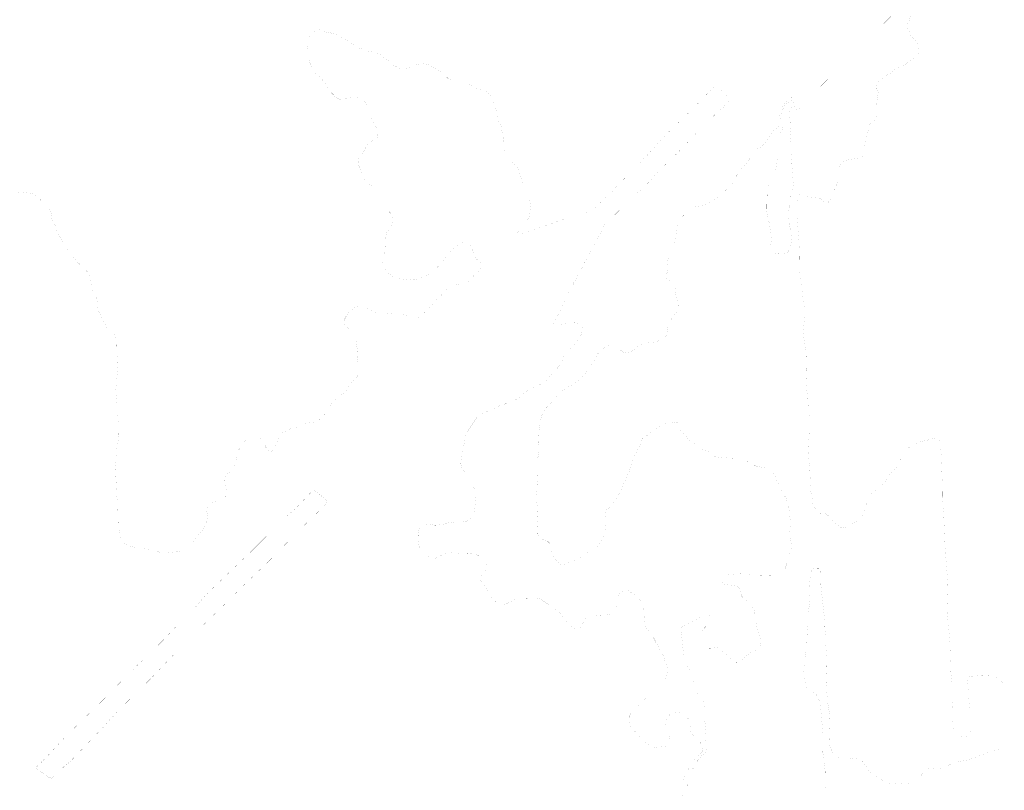
# Model space of a CAD drawing. Units: millimetres. Extents: x 187936 to 191541, y 1679407 to 1682605.
# Drawn here: x 188436 to 188800, y 1681499 to 1681784 of the extents above; entities that cross this region are included whole.
import ezdxf

# ---------------------------------------------------------------- set-up
doc = ezdxf.new("R2010")
doc.units = ezdxf.units.MM
doc.header["$MEASUREMENT"] = 0
for name, color, linetype in [('U_altimetria', 252, 'Continuous'), ('V-CURVA_DE_NIVEL', 251, 'Continuous'), ('V-CURVA_MESTRA', 251, 'Continuous')]:
    doc.layers.add(name, color=color, linetype=linetype)

# ---------------------------------------------------------------- blocks, each defined once
blk = doc.blocks.new('altimetria')
at = {"layer": 'V-CURVA_DE_NIVEL', "const_width": 0.01}
for points in [[(188727.19, 1681718.38), (188727.65, 1681718.22), (188731.36, 1681717.86), (188732.25, 1681717.44), (188733.97, 1681716.03), (188734.48, 1681716.06), (188735.05, 1681716.57), (188736.32, 1681718.37), (188737.1, 1681720.75), (188738.23, 1681723.2), (188739.25, 1681730.27), (188739.95, 1681731.09), (188740.81, 1681731.59), (188742.91, 1681732.19), (188745.58, 1681732.52), (188746.67, 1681732.87), (188748.08, 1681733.62), (188748.44, 1681734.72), (188748.03, 1681735.58), (188748.06, 1681736.66), (188749.37, 1681741.53), (188749.87, 1681744.39), (188750.15, 1681745.03), (188750.81, 1681745.88), (188752.14, 1681746.82), (188752.76, 1681747.73), (188753.08, 1681748.62), (188753.15, 1681750.98), (188752.48, 1681753.05), (188752.98, 1681754.41), (188753.11, 1681755.53), (188753.62, 1681757.2), (188752.8, 1681758.08), (188752.52, 1681758.64), (188752.8, 1681759.95), (188753.17, 1681760.81), (188754.08, 1681761.81), (188756.8, 1681763.38), (188759.88, 1681765.59), (188762.73, 1681766.93), (188764.16, 1681767.79), (188767.28, 1681770.22), (188767.82, 1681770.86), (188768.14, 1681771.53), (188768.33, 1681772.87), (188767.82, 1681775.09), (188766.37, 1681776.94), (188765.35, 1681777.87), (188764.89, 1681779.39), (188764.19, 1681780.92), (188764.29, 1681782.41), (188765.32, 1681785.02)], [(188771.52, 1681798.46), (188733.98, 1681761.11), (188724.87, 1681751.98), (188723.35, 1681750.26), (188723.12, 1681750.22), (188721.31, 1681755.22), (188720, 1681753.82), (188718.92, 1681753.38), (188718.17, 1681752.03), (188716.95, 1681751.09), (188716.44, 1681750.37), (188716.44, 1681749.83), (188717.07, 1681748.02), (188717.46, 1681745.86), (188717.17, 1681745.12), (188716.35, 1681744.18), (188714.29, 1681742.58), (188712.1, 1681739.11), (188710.81, 1681737.5), (188708.36, 1681735.75)], [(188599.4, 1681761.89), (188598.51, 1681762.13), (188597.49, 1681762.13), (188595.74, 1681761.54), (188594.81, 1681761.66), (188592.24, 1681764.29), (188586.89, 1681767.35), (188585.27, 1681767.54), (188582.73, 1681767.14), (188580.75, 1681766.66), (188579.35, 1681765.77), (188578.46, 1681765.42), (188577.73, 1681765.37), (188576.84, 1681765.55), (188575.93, 1681765.89), (188574.64, 1681766.76), (188571.75, 1681769.1), (188569.28, 1681770.83), (188568.38, 1681771.27), (188563.32, 1681772.69), (188561.09, 1681773.56), (188556.33, 1681776.46), (188552.09, 1681778.72), (188549.38, 1681779.26), (188547.36, 1681779.99), (188546.62, 1681780.1), (188545.5, 1681779.96), (188544.08, 1681779.15), (188543.43, 1681778.43), (188542.49, 1681776.27), (188542.19, 1681774.49), (188542.7, 1681770.86), (188543.4, 1681767.43), (188544.1, 1681765.61), (188545.75, 1681763.57), (188548.04, 1681761.51), (188550.62, 1681757.46), (188552.43, 1681755.62), (188553.79, 1681754.6), (188554.66, 1681754.31), (188555.4, 1681754.33), (188558.8, 1681755.24), (188560.04, 1681755.3), (188561.12, 1681755), (188562.01, 1681754.54), (188563.95, 1681753.11), (188564.78, 1681751.71), (188565.92, 1681747.19), (188567.74, 1681744.07), (188568.18, 1681742.99), (188568.39, 1681741.37), (188568.11, 1681740.29), (188567.23, 1681739.48), (188565.18, 1681738.22), (188564.62, 1681737.62), (188563.9, 1681736.5), (188563.28, 1681735.07), (188561.69, 1681733.13), (188561.37, 1681732.43), (188561.23, 1681731.16), (188561.39, 1681729.88), (188561.69, 1681728.96), (188563.38, 1681725.14), (188564.62, 1681723.62), (188566.69, 1681721.87), (188567.44, 1681721.04), (188570.31, 1681715.31), (188571.09, 1681714.28), (188572.99, 1681712.39), (188573.8, 1681711.08), (188573.88, 1681709.46), (188573.64, 1681707.84), (188572.11, 1681705.9), (188571.52, 1681704.62), (188571.24, 1681703.54), (188571.05, 1681698.83), (188570.19, 1681694.67), (188570.38, 1681692.85), (188571.22, 1681691.13), (188571.56, 1681690.7), (188573.32, 1681689.35), (188574.67, 1681688.62), (188576.46, 1681688.04), (188581.26, 1681687.59), (188584.41, 1681688.36), (188586, 1681688.97), (188587.3, 1681689.75), (188587.41, 1681689.68), (188589.21, 1681691.04), (188591.6, 1681693.56), (188594.59, 1681697.43), (188598.3, 1681700.76), (188599.65, 1681701.34), (188601.22, 1681701.46), (188602.15, 1681700.92)], [(188609.83, 1681639.27), (188612.87, 1681640.87), (188615.18, 1681641.69), (188617.69, 1681642.92), (188619.69, 1681643.56), (188624.16, 1681647.01), (188627.11, 1681648.23), (188630.32, 1681649.93), (188633.42, 1681653.69), (188634.9, 1681655.24), (188636.79, 1681658), (188637.22, 1681659.62), (188637.86, 1681660.53), (188640.82, 1681663.29), (188641.6, 1681664.23), (188643.26, 1681666.86), (188644, 1681668.71), (188644.03, 1681669.47), (188643.84, 1681670.23), (188643.14, 1681671.23), (188642.57, 1681671.57), (188641.23, 1681671.77), (188637.92, 1681671.68), (188636.14, 1681671.27), (188634.01, 1681670.31), (188633.51, 1681670.42), (188633.24, 1681670.72), (188633.24, 1681670.96), (188637.79, 1681680.79), (188639.32, 1681683.44), (188640.85, 1681686.59), (188643.41, 1681691.04), (188645.03, 1681694.48), (188647.5, 1681698.67), (188649.25, 1681702.37), (188651.05, 1681705.51), (188651.62, 1681707.11), (188652.38, 1681708.12), (188662.86, 1681718.52), (188665.73, 1681721.02), (188668.39, 1681723.6), (188672.36, 1681728.02), (188679.31, 1681734.75), (188688.2, 1681744.01), (188694.28, 1681749.96), (188696.32, 1681751.76), (188697.79, 1681752.82), (188698.21, 1681753.94), (188697.89, 1681754.89), (188694.28, 1681758.74), (188693.63, 1681759.11), (188692.75, 1681758.8), (188690.11, 1681756.43), (188684.85, 1681750.97), (188674.76, 1681741.24), (188664.3, 1681729.75), (188657.09, 1681722.71), (188653.94, 1681719.29), (188647.73, 1681713.48), (188646.64, 1681712.88), (188645.24, 1681712.38), (188637.86, 1681710.27), (188620.93, 1681704.3), (188620.1, 1681704.44), (188620.01, 1681705.05), (188620.26, 1681705.47), (188621.87, 1681706.7), (188622.25, 1681708.29), (188623.88, 1681710.16), (188624.46, 1681711.53), (188624.91, 1681714.07), (188624.67, 1681716.14), (188624.26, 1681717.48), (188622.3, 1681721.39), (188622.11, 1681722.76), (188621.27, 1681725.81), (188620.04, 1681729.03), (188617.42, 1681732.02), (188616.3, 1681732.99), (188615.39, 1681734.4), (188615.08, 1681736.44), (188614.94, 1681739.49), (188614.38, 1681741.82), (188613.96, 1681744.58), (188613.16, 1681745.95), (188612.61, 1681747.38), (188612.01, 1681751.1), (188611.55, 1681752.7), (188610.3, 1681755.5), (188609, 1681757.05), (188608.49, 1681757.43), (188607.48, 1681757.83), (188604.3, 1681758.4), (188601.24, 1681760.98), (188599.4, 1681761.89)], [(188719.51, 1681752.95), (188717.9, 1681750.69), (188717.65, 1681750), (188717.71, 1681749.07), (188718.12, 1681747.45), (188718.16, 1681745.25), (188717.81, 1681743.06), (188716.91, 1681741.05), (188716.65, 1681740.07), (188716.68, 1681736.09), (188716.28, 1681732.49), (188715.29, 1681728.1), (188714.48, 1681726.07), (188712.87, 1681722.89), (188712.49, 1681721.9), (188712.33, 1681720.69), (188712.29, 1681718.65), (188711.92, 1681715.66), (188711.92, 1681713.88), (188712.08, 1681712.51), (188713.18, 1681708.31), (188713.59, 1681704.53), (188713.92, 1681703.1), (188713.56, 1681699.77), (188714.58, 1681697.72), (188715.02, 1681697.46), (188716.01, 1681697.3), (188718.3, 1681697.18), (188719.57, 1681697.48), (188720.12, 1681698.13), (188720.48, 1681698.9), (188721.15, 1681701.32), (188721.29, 1681702.52), (188721.04, 1681705.51), (188720.41, 1681708.7), (188720.19, 1681712.1), (188720.38, 1681714.1), (188720.92, 1681716.3), (188721.08, 1681719.1), (188721.85, 1681721.71), (188721.94, 1681723.3), (188721.16, 1681734.08), (188721.07, 1681738.67), (188720.86, 1681740.45), (188720.96, 1681742.29), (188720.72, 1681744.26), (188720.83, 1681746.46), (188720.48, 1681749.45), (188720.61, 1681750.25), (188721.56, 1681751.74), (188721.7, 1681752.7), (188721.26, 1681753.92), (188720.77, 1681753.86), (188719.51, 1681752.95)], [(188505.13, 1681602.98), (188505.13, 1681602.53), (188505.51, 1681599.89), (188505.16, 1681598.33), (188504.51, 1681596.58), (188503.71, 1681595.26), (188499.8, 1681590.65), (188497.38, 1681588.27), (188495.43, 1681587.48), (188493.23, 1681586.91), (188490.34, 1681586.68), (188488.36, 1681586.73), (188484.48, 1681587.99), (188481.62, 1681588.29), (188476.56, 1681589.15), (188475.21, 1681589.93), (188474.04, 1681591.27), (188473.28, 1681592.61), (188472.45, 1681596.58), (188472.23, 1681604.98), (188471.85, 1681608.29), (188471.94, 1681610.9), (188471.72, 1681611.76), (188471.37, 1681618.6), (188471.82, 1681622.77), (188471.91, 1681625.37), (188472.36, 1681627.35), (188472.55, 1681630.02), (188472.44, 1681635.27), (188471.99, 1681637.69), (188471.96, 1681642.11), (188471.49, 1681646.53), (188472.36, 1681656.04), (188472.19, 1681658.49), (188471.84, 1681660.47), (188471.77, 1681665.33), (188471.17, 1681667.31), (188470.72, 1681667.91), (188469.53, 1681668.7), (188468.51, 1681669.72), (188466.94, 1681672.21), (188465.95, 1681674.59), (188465.44, 1681675.29), (188464.93, 1681677.26), (188464.5, 1681680.99), (188464.18, 1681681.88), (188463.21, 1681683.24), (188462.81, 1681684.14), (188462.07, 1681689), (188460.95, 1681690.76), (188457.56, 1681694), (188456.67, 1681695.02), (188455.71, 1681696.55), (188453.61, 1681698.67), (188452.22, 1681701.54), (188450.09, 1681705.07), (188449.55, 1681706.37), (188449.23, 1681707.71), (188447.92, 1681710.13), (188447.67, 1681712.13), (188447.02, 1681713.66), (188445.68, 1681715.35), (188443.03, 1681717.89), (188441.35, 1681719.13), (188440.16, 1681719.67), (188438.61, 1681720.08), (188436.82, 1681719.91), (188435.52, 1681720.08)], [(188708.36, 1681735.75), (188707.4, 1681734.83), (188705.24, 1681731.54), (188701.15, 1681726.51), (188699.98, 1681724.09), (188698.94, 1681722.66), (188695.48, 1681719.34), (188691.88, 1681716.53), (188689.65, 1681715.55), (188685.45, 1681714.6), (188684.34, 1681714.09), (188682.81, 1681712.94), (188680.77, 1681710.83), (188680.1, 1681709.84), (188679.42, 1681708.31), (188677.85, 1681701.03), (188675.89, 1681697.05), (188675.52, 1681694.41), (188675.65, 1681691.74), (188674.86, 1681688.65), (188674.91, 1681688.28), (188675.29, 1681687.74), (188677.07, 1681686.74), (188677.66, 1681686.22), (188678.22, 1681685.31), (188678.45, 1681682.64), (188679.33, 1681679.71), (188679.44, 1681677.07), (188678.99, 1681675.96), (188677.55, 1681674.29), (188676.22, 1681671.79), (188675.68, 1681670.46), (188675.08, 1681667.37), (188674.49, 1681666.57), (188671.44, 1681664.58), (188667.07, 1681664.27), (188666.21, 1681664.08), (188664.93, 1681663.38), (188662.27, 1681661.21), (188660.73, 1681660.64), (188659.84, 1681660.67), (188658.92, 1681661.03), (188655.29, 1681663.41), (188654.18, 1681663.57), (188653.07, 1681663.09), (188650.65, 1681661.32), (188649.71, 1681660.31), (188646.88, 1681655.44), (188645.17, 1681653.19), (188643.26, 1681651.08), (188641.98, 1681649.96), (188638.02, 1681647.67), (188635.47, 1681645.81), (188634.64, 1681644.72), (188633.96, 1681643.24), (188632.04, 1681641.79), (188630.76, 1681640.5), (188629.74, 1681639.05), (188628.81, 1681637.08), (188627.99, 1681631.99), (188627.77, 1681627.57), (188628.03, 1681626.04), (188628.06, 1681624.48), (188627.48, 1681621.62), (188627.48, 1681616.56), (188627.25, 1681612.58), (188627.36, 1681610.8), (188626.88, 1681607.27), (188627.55, 1681602.4), (188627.23, 1681597.57), (188627.29, 1681596.23), (188627.57, 1681595.12), (188627.52, 1681593.59), (188627.79, 1681592.7), (188628.15, 1681592.19), (188631.18, 1681590.97), (188631.91, 1681590.25), (188632.66, 1681587.23), (188633.5, 1681585.03), (188634.5, 1681583.47), (188635.63, 1681582.58), (188636.75, 1681582.37), (188637.64, 1681582.45), (188642.73, 1681584.68), (188646.16, 1681587.28), (188649.42, 1681588.91), (188650.28, 1681589.88), (188651.65, 1681592.38), (188652.36, 1681594.8), (188652.65, 1681598.11), (188652.46, 1681601.45), (188652.67, 1681602.34), (188653.25, 1681603.04), (188654.88, 1681604.28), (188655.39, 1681604.84)], [(188786.3, 1681539.79), (188786.72, 1681536.26), (188786.78, 1681533.4), (188787.19, 1681528.31), (188787.13, 1681522.14), (188787.4, 1681520.16), (188787.31, 1681519.72), (188787.16, 1681519.44), (188786.62, 1681519.07), (188785.54, 1681518.84), (188782.68, 1681519.08), (188781.79, 1681519.38), (188781.5, 1681519.68), (188781.05, 1681521.5), (188780.83, 1681526.34), (188780.89, 1681528.56), (188780.61, 1681532.09), (188780.61, 1681538.52), (188780.19, 1681542.47), (188779.84, 1681553.73), (188779.27, 1681560.57), (188778.81, 1681564.1), (188779.13, 1681572.94), (188779.05, 1681575.62), (188778.06, 1681588.63), (188777.52, 1681601.45), (188776.97, 1681607.18), (188777, 1681613.09), (188776.62, 1681622.77), (188776.41, 1681626.26), (188776.22, 1681627.6), (188775.92, 1681628.49), (188775.17, 1681629.05), (188774.57, 1681629.05), (188772.78, 1681628.77), (188771.23, 1681628.23), (188769.17, 1681627.95), (188766.43, 1681626.45), (188762.92, 1681624.8), (188762.15, 1681623.97), (188761.65, 1681622.89), (188761.54, 1681620.47), (188760.88, 1681619.15), (188759.69, 1681618.18), (188758.77, 1681616.91), (188757.43, 1681615.75), (188755.94, 1681613.28), (188753.87, 1681610.62), (188751.7, 1681609.36), (188751.13, 1681608.91), (188750.56, 1681608.16), (188749.67, 1681606.38), (188748.12, 1681601.96), (188746.92, 1681599.32), (188745.93, 1681598.54), (188743.05, 1681597.3), (188741.48, 1681596.25), (188740.17, 1681596.02), (188739.26, 1681596.31), (188735.91, 1681599.27), (188734.27, 1681601.02), (188733.62, 1681601.18), (188732.06, 1681601.16), (188730.98, 1681601.86), (188729.2, 1681604.79), (188729.04, 1681606.79), (188728.4, 1681609.44), (188728.01, 1681618.5), (188727.41, 1681622.92), (188727.89, 1681632.37), (188727.92, 1681636.6), (188727.51, 1681639.91), (188727.31, 1681644.05), (188726.62, 1681649.11), (188726.84, 1681654.42), (188726.68, 1681660.37), (188725.92, 1681665.43), (188725.66, 1681668.55), (188726.14, 1681674.3), (188726.17, 1681676.98), (188726.08, 1681678.09), (188725.33, 1681681.62), (188725.12, 1681684.93), (188724.61, 1681687.13), (188724.2, 1681690.66), (188724.25, 1681696.19), (188724.04, 1681702.14), (188723.31, 1681711.18), (188723.28, 1681715.38), (188723.37, 1681716.27), (188723.76, 1681717.57), (188723.79, 1681718.69), (188724.45, 1681719.72), (188725.24, 1681719.97), (188727.19, 1681718.38)], [(188733.62, 1681497.64), (188733.78, 1681500.98), (188733.73, 1681505.97), (188732.87, 1681513.07), (188732.95, 1681519.3), (188732.08, 1681529.39), (188731.52, 1681532), (188730.93, 1681533.87), (188729.99, 1681534.73), (188727.84, 1681535.89)], [(188602.15, 1681700.92), (188603.24, 1681699.41), (188603.94, 1681696.7), (188604.86, 1681695.41), (188606.38, 1681694.04), (188606.71, 1681693.44), (188606.9, 1681692.57), (188606.71, 1681692.03), (188606.17, 1681691.37), (188604.48, 1681690.14), (188602.82, 1681687.73), (188601.53, 1681686.74), (188600.41, 1681686.38), (188598.06, 1681686.06), (188596.02, 1681685.56), (188595.1, 1681685.1), (188590.39, 1681680.68), (188588.01, 1681677.63), (188586.14, 1681676.12), (188584.3, 1681674.16), (188583.01, 1681673.44), (188581.87, 1681673.38), (188579.77, 1681674.43), (188577.09, 1681675.03), (188574.04, 1681674.99), (188571.94, 1681675.37), (188568.5, 1681675.41), (188566.25, 1681676.11), (188565.14, 1681676.62), (188564.02, 1681677.42), (188562.68, 1681677.9), (188561.35, 1681677.9), (188560.58, 1681677.69), (188559.44, 1681677.06), (188558.04, 1681675.91), (188556.76, 1681674.37), (188555.9, 1681672.65), (188555.77, 1681671.7), (188556.12, 1681670.93), (188556.76, 1681670.28), (188559.39, 1681668.16), (188559.85, 1681667.21), (188560.28, 1681665.49), (188560.88, 1681661.29), (188560.71, 1681658.43), (188561.34, 1681655.18), (188561.72, 1681654.04), (188561.63, 1681653.08), (188560.71, 1681651.75), (188559.77, 1681651.01), (188557.86, 1681648.8), (188556.53, 1681646.34), (188555.98, 1681645.69), (188553.15, 1681644), (188552.2, 1681643.2), (188549.92, 1681639.34), (188546.63, 1681635.81), (188545.76, 1681635.2), (188541.11, 1681634.49), (188538.69, 1681633.26), (188536.05, 1681632.53), (188533.38, 1681631.31), (188532.82, 1681630.83), (188532.26, 1681629.99), (188531.44, 1681628.01), (188530.16, 1681625.82), (188529.69, 1681624.71), (188529.15, 1681623.99), (188528.42, 1681624.05), (188527.92, 1681624.5), (188527.16, 1681625.47), (188525.95, 1681627.86), (188524.82, 1681629.09), (188524.15, 1681629.4), (188522.63, 1681629.49), (188521.51, 1681629.78), (188520.94, 1681629.76), (188520.21, 1681629.38), (188517.6, 1681625.96), (188516.56, 1681623.94), (188515.55, 1681619.07), (188515.08, 1681617.74), (188512.7, 1681615.73), (188511.9, 1681614.46), (188511.71, 1681613.57), (188511.82, 1681612.23), (188512.78, 1681609.59), (188512.76, 1681608.7), (188512.38, 1681607.84), (188511.27, 1681606.79), (188510.22, 1681606.19), (188507.8, 1681605.52), (188506.91, 1681605.12), (188505.43, 1681603.64), (188505.13, 1681602.98)], [(188669.78, 1681556.46), (188669.18, 1681557.35), (188667.89, 1681558.5), (188667.35, 1681559.49), (188666.84, 1681562.8), (188666.68, 1681566.71), (188666.29, 1681567.89), (188665.25, 1681569.38), (188662.15, 1681572.06), (188660.89, 1681572.77), (188659.4, 1681572.75), (188658.19, 1681572.43), (188657.52, 1681571.61), (188656.71, 1681569.83), (188656.65, 1681567.19), (188656.36, 1681565.98), (188656.04, 1681565.37), (188655.32, 1681564.64), (188654.43, 1681564.18), (188652.94, 1681563.76), (188649.95, 1681563.67), (188646.64, 1681563.22), (188644.74, 1681562.33), (188644, 1681559.96), (188643.55, 1681559.37), (188642.28, 1681558.81), (188641.1, 1681558.9), (188640.24, 1681559.28), (188639.35, 1681560.02), (188637.25, 1681562.29), (188635.17, 1681564.99), (188634.12, 1681565.97), (188628.49, 1681569.7), (188627.2, 1681569.91), (188620.62, 1681570.03), (188619.44, 1681569.73), (188616.42, 1681568.03), (188615.24, 1681567.75), (188613.74, 1681567.87), (188612.15, 1681568.47), (188610.83, 1681569.86), (188607.85, 1681574.6), (188606.36, 1681576.41), (188606.26, 1681577.27), (188606.44, 1681577.92), (188608.27, 1681580.13), (188608.55, 1681581.63), (188608.46, 1681582.49), (188608.1, 1681583.35), (188605.93, 1681585.52), (188604.93, 1681586.02), (188602.55, 1681586.64), (188598.38, 1681586.54), (188597.46, 1681586.78), (188595.67, 1681586.86), (188594.46, 1681586.75), (188592.36, 1681586.18), (188589.66, 1681584.74), (188588.77, 1681584.6), (188587.88, 1681584.71), (188586.62, 1681585.49), (188583.99, 1681588.04), (188583.71, 1681588.83), (188583.45, 1681590.57), (188583.29, 1681593.24), (188583.57, 1681595.34), (188584.09, 1681596.26), (188584.7, 1681596.85), (188586.8, 1681597.34), (188589.5, 1681596.96), (188590.62, 1681596.99), (188593, 1681597.42), (188594.24, 1681597.81), (188597.07, 1681598.14), (188599.65, 1681598.16), (188600.74, 1681598.33), (188602.19, 1681598.9), (188603.62, 1681600.22), (188604.04, 1681601.07), (188604.67, 1681607.94), (188604.53, 1681608.96), (188603.64, 1681611.76), (188602.12, 1681613.57), (188600.46, 1681616.98), (188599.3, 1681618.31), (188599.06, 1681619.84), (188599.3, 1681622.42), (188599.93, 1681624.77), (188600.47, 1681628.43), (188600.87, 1681630.02), (188601.46, 1681631.36), (188605.12, 1681636.86), (188606.01, 1681637.77), (188606.66, 1681638.15), (188609.83, 1681639.27)], [(188655.39, 1681604.84), (188658.01, 1681609.31), (188661.35, 1681616.82), (188662.99, 1681622.35), (188665.33, 1681626.58), (188666, 1681628.78), (188666.25, 1681629.08), (188668.07, 1681630.14), (188670.99, 1681632.68), (188673.56, 1681634.09), (188675.05, 1681634.63), (188678.17, 1681635.06), (188679.13, 1681634.84), (188679.56, 1681634.2), (188679.63, 1681632.69), (188679.93, 1681632.07), (188680.58, 1681631.34), (188682.1, 1681630.17), (188683.94, 1681627.96), (188685.94, 1681626.79), (188688.32, 1681624.89), (188690.99, 1681623.89), (188693.09, 1681622.38), (188694.62, 1681622.03), (188700.03, 1681621.7), (188700.85, 1681621.09), (188701.74, 1681620.84), (188704.38, 1681620.78), (188707.72, 1681619.03), (188709.03, 1681618.59), (188711.22, 1681618.21), (188713.01, 1681617.34), (188714.15, 1681616.41), (188715.22, 1681615.03), (188716.91, 1681611.31), (188719.24, 1681606.89), (188719.77, 1681605.55), (188720.34, 1681603.36), (188720.89, 1681598.05), (188720.61, 1681593.66), (188721.15, 1681590.57), (188721.26, 1681588.56), (188720.37, 1681585.26), (188718.63, 1681579.97), (188718.27, 1681579.31), (188717.46, 1681578.79), (188716.79, 1681578.6), (188714.02, 1681578.5), (188712.9, 1681578.47), (188712.15, 1681578.44), (188711.61, 1681578.45), (188707.09, 1681578.54), (188705.22, 1681578.78), (188705.19, 1681578.79), (188704.64, 1681578.86), (188701.11, 1681579.04), (188697.8, 1681578.59), (188696.49, 1681578.22), (188696, 1681577.9), (188695.74, 1681577.74), (188695.33, 1681576.89), (188695.42, 1681576.42), (188695.55, 1681575.78), (188696.12, 1681575.07), (188700.38, 1681574.65), (188701.27, 1681574.33), (188701.93, 1681573.89), (188702.49, 1681573.01), (188702.68, 1681571.23), (188703.22, 1681570.14), (188704.05, 1681569.33), (188705.88, 1681568.49), (188706.72, 1681567.36), (188707.43, 1681565.53), (188707.87, 1681563.75), (188708.42, 1681558.88), (188709.79, 1681555.17), (188710.04, 1681554.49), (188709.92, 1681552.71), (188709.26, 1681551.59), (188708.46, 1681550.91), (188706.26, 1681549.89), (188702.32, 1681546.62), (188701.46, 1681546.18), (188700.79, 1681546.2), (188700.13, 1681546.46), (188698.29, 1681547.9), (188696.38, 1681550.01), (188694.46, 1681551.53), (188693.73, 1681551.83), (188693.28, 1681551.83), (188691.53, 1681551.5), (188690.19, 1681551.48), (188688.97, 1681552.22), (188687.93, 1681553.6)], [(188727.84, 1681535.89), (188727.35, 1681536.39), (188726.86, 1681537.25), (188726.2, 1681539.63), (188725.82, 1681542.27), (188726.08, 1681546.92), (188726.89, 1681551.91), (188727.13, 1681557.7), (188727.37, 1681560.06), (188727.41, 1681564), (188728.08, 1681568.74), (188728.08, 1681570.91), (188727.86, 1681573.04), (188727.99, 1681575.33), (188728.3, 1681578.73), (188728.81, 1681580.7), (188730.15, 1681580.96), (188731.57, 1681580.94), (188732, 1681580.01), (188732.14, 1681574.82), (188733.55, 1681561.65), (188733.63, 1681558.75), (188733.94, 1681555.86), (188733.95, 1681552.71), (188734.29, 1681547.97), (188734.19, 1681543.01), (188734.37, 1681538.23), (188734.25, 1681536.1), (188734.68, 1681531.39), (188735.38, 1681527.19), (188735.53, 1681524.05), (188735.29, 1681516.44), (188735.46, 1681515.36), (188736.31, 1681513.26), (188736.8, 1681512.49), (188737.66, 1681511.68), (188738.46, 1681511.24), (188739.48, 1681511.02), (188741.51, 1681511.05), (188744.37, 1681510.62), (188746.41, 1681510.83), (188747.87, 1681509.23), (188749.84, 1681506.13), (188750.78, 1681505.08), (188751.31, 1681504.67), (188753.09, 1681503.97), (188754.89, 1681502.59), (188756.59, 1681501.63), (188757.61, 1681501.44), (188759.9, 1681501.34), (188763.49, 1681501.57), (188766.04, 1681501.01), (188767.57, 1681500.98), (188768.33, 1681501.15), (188768.97, 1681501.63), (188769.2, 1681502.35), (188769.15, 1681503.62), (188769.44, 1681504.64), (188770.22, 1681505.91), (188771.23, 1681506.77), (188772.24, 1681506.97), (188775.56, 1681506.77), (188777.7, 1681507.03), (188780.26, 1681508.74), (188781.76, 1681509.25), (188784.43, 1681509.69), (188787.42, 1681510.52), (188795.02, 1681513.26), (188798.78, 1681514.42), (188803.1, 1681516.62)], [(188800.46, 1681538.15), (188796.72, 1681540.9), (188794.9, 1681541.35), (188791.62, 1681541.53), (188788.72, 1681541.27), (188787.2, 1681540.9), (188786.56, 1681540.44), (188786.3, 1681539.79)], [(188687.93, 1681553.6), (188687.45, 1681554.94), (188687.76, 1681557.13), (188688.97, 1681558.85), (188691.08, 1681560.98), (188691.53, 1681561.9), (188691.29, 1681563.05), (188690.56, 1681563.92), (188689.49, 1681563.89), (188688.16, 1681563.43), (188686.28, 1681562.24), (188685.02, 1681561.44), (188681.6, 1681559.88), (188681.04, 1681559.45), (188680.74, 1681558.99), (188680.6, 1681556.94), (188681.44, 1681548.57), (188681.87, 1681546.82), (188682.32, 1681545.71), (188684.17, 1681542.51), (188684.67, 1681541.35), (188685.51, 1681537.82), (188686.65, 1681534.29), (188687.42, 1681533.14), (188688.81, 1681531.8), (188689.14, 1681531.17), (188689.3, 1681529.64), (188688.98, 1681526.78), (188689.71, 1681520.83), (188689.51, 1681518.6), (188689.84, 1681515.07), (188689.68, 1681513.1), (188688.97, 1681512.35), (188687.04, 1681510.81), (188685.23, 1681507.28), (188683.65, 1681505.77), (188683.25, 1681505.08), (188682.83, 1681503.78), (188682.71, 1681500.44), (188682.14, 1681497.58)], [(188680.69, 1681495.33), (188681.4, 1681499.26), (188681.46, 1681502.79), (188681.85, 1681504.57), (188682.61, 1681506.1), (188684.08, 1681507.69), (188684.65, 1681508.58), (188685.35, 1681510.36), (188686.09, 1681511.22), (188687.76, 1681512.62), (188688.38, 1681513.43), (188688.48, 1681513.7), (188688.59, 1681514), (188688.38, 1681515.39), (188687.89, 1681516.25), (188684.72, 1681519.56), (188684.1, 1681520.51), (188683.99, 1681522.3), (188684.46, 1681524.08), (188684.46, 1681524.68), (188684.03, 1681525.08), (188682.7, 1681525.63), (188680.41, 1681527.53), (188679.71, 1681527.85), (188679.03, 1681527.94), (188678.14, 1681527.81), (188675.78, 1681526.57), (188674.65, 1681524.74), (188674.47, 1681523.82), (188674.84, 1681521.75), (188675.19, 1681520.9), (188675.86, 1681519.94), (188676.21, 1681518.8), (188676.24, 1681518.22), (188675.83, 1681515.91), (188675.24, 1681515.34), (188671.3, 1681514.74), (188670.09, 1681514.81), (188669.53, 1681515.01), (188667.59, 1681516.5), (188666.65, 1681517.35), (188664.6, 1681519.68), (188662.16, 1681521.93), (188661.45, 1681523.57), (188661.27, 1681526.32), (188661.81, 1681527.13), (188663.4, 1681528.61), (188666.49, 1681531.92), (188668.14, 1681534.45), (188669, 1681536.23), (188670.64, 1681538.14), (188671.53, 1681538.7), (188674.1, 1681539.73), (188675.03, 1681540.78), (188675.48, 1681542), (188675.37, 1681544.18), (188675.11, 1681545.39), (188673.49, 1681549.59), (188671.1, 1681553.79), (188669.78, 1681556.46)]]:
    blk.add_lwpolyline(points, dxfattribs=at)
at = {"layer": 'V-CURVA_MESTRA', "const_width": 0.02}
blk.add_lwpolyline([(188447.69, 1681503.38), (188448.56, 1681503.95), (188452.5, 1681507.79), (188454.96, 1681509.85), (188466.11, 1681521.46), (188472.3, 1681528.27), (188484.95, 1681540.72), (188492.89, 1681549.07), (188502.5, 1681558.73), (188514.17, 1681570), (188517.38, 1681573.37), (188527.96, 1681583.5), (188538.59, 1681594.36), (188548.44, 1681603.93), (188549.34, 1681604.97), (188549.67, 1681605.81), (188549.04, 1681606.58), (188545.38, 1681609.62), (188544.65, 1681609.91), (188544.21, 1681609.68), (188538.82, 1681603.99), (188534, 1681599.64), (188521.59, 1681587.24), (188506, 1681572.34), (188500.74, 1681566.46), (188495.17, 1681560.92), (188488.99, 1681554.39), (188482, 1681547.47), (188477.96, 1681543.72), (188466.44, 1681531.95), (188453.4, 1681519.25), (188444.47, 1681509.71), (188441.87, 1681507.31), (188441.97, 1681507.1), (188446.83, 1681503.77), (188447.69, 1681503.38)], dxfattribs=at)

msp = doc.modelspace()

# ---------------------------------------------------------------- block references
at = {"layer": 'U_altimetria'}
msp.add_blockref('altimetria', (0, 0), dxfattribs=at)

doc.saveas('drawing.dxf')
